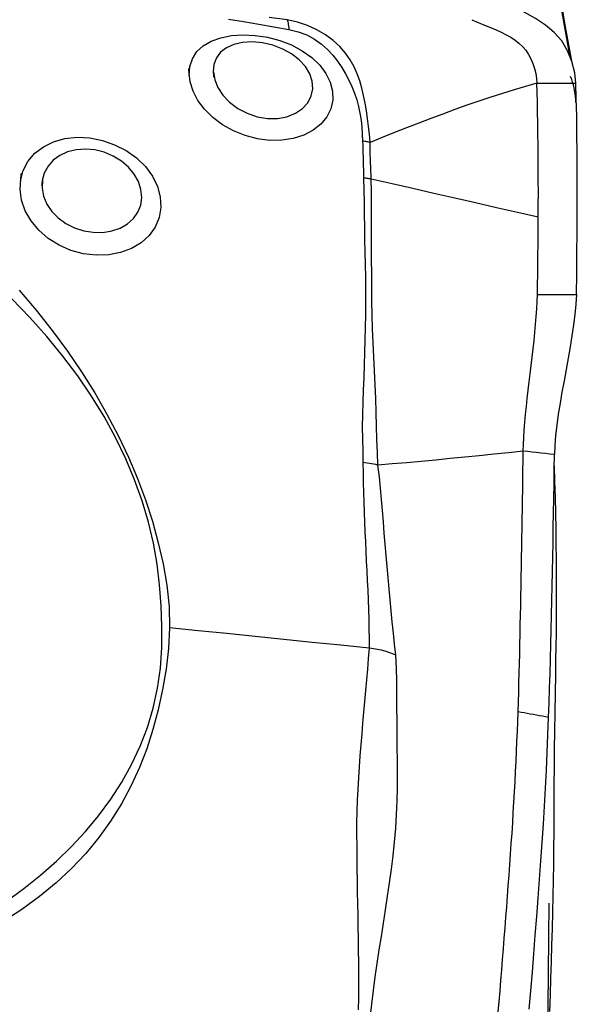
# Model space of a CAD drawing. Extents: x -61 to 111, y -43 to 72.
# Drawn here: x 93 to 95, y 11 to 15 of the extents above; entities that cross this region are included whole.
import ezdxf

# ---------------------------------------------------------------- set-up
doc = ezdxf.new("R2010")
doc.units = 0
doc.header["$MEASUREMENT"] = 0
doc.layers.add('1', color=4, linetype='CONTINUOUS')

msp = doc.modelspace()

# ---------------------------------------------------------------- linework, layer by layer
at = {"layer": '1'}
for points in [[(95.020722, 15.212396, 0), (94.984103, 15.418702, 0), (94.947484, 15.625009, 0), (94.910865, 15.831316, 0)], [(95.028849, 15.188637, 0), (95.015409, 15.26286, 0), (95.00212, 15.336247, 0), (94.988962, 15.408911, 0), (94.975914, 15.480965, 0), (94.962957, 15.552519, 0), (94.95007, 15.623686, 0), (94.937233, 15.694578, 0)], [(95.043965, 15.105165, 0), (95.039277, 15.148396, 0), (95.027935, 15.194453, 0), (95.010011, 15.23859, 0), (94.985744, 15.27876, 0), (94.955494, 15.313724, 0), (94.919652, 15.344039, 0), (94.878362, 15.371276, 0), (94.83176, 15.397016, 0), (94.779981, 15.422811, 0), (94.723443, 15.449392, 0), (94.663027, 15.476638, 0), (94.59942, 15.504207, 0), (94.533353, 15.531394, 0), (94.465516, 15.55729, 0), (94.396168, 15.580459, 0), (94.325478, 15.599373, 0), (94.253619, 15.612504, 0)], [(93.618045, 15.368594, 0), (93.680166, 15.358056, 0), (93.742264, 15.347223, 0), (93.804328, 15.336144, 0), (93.866399, 15.325393, 0)], [(93.859069, 15.365907, 0), (93.784663, 15.374757, 0)], [(94.199085, 14.862667, 0), (94.196592, 14.895634, 0), (94.192946, 14.92831, 0), (94.188853, 14.960536, 0), (94.184259, 14.992309, 0), (94.179047, 15.02362, 0), (94.173037, 15.054502, 0), (94.165867, 15.084933, 0), (94.157158, 15.114865, 0), (94.146528, 15.144248, 0), (94.133588, 15.173042, 0), (94.117814, 15.201261, 0), (94.098573, 15.228921, 0), (94.07538, 15.255729, 0), (94.048123, 15.281023, 0), (94.016679, 15.304218, 0), (93.98125, 15.324785, 0), (93.942588, 15.342073, 0), (93.901451, 15.355738, 0), (93.859067, 15.365909, 0)], [(93.859067, 15.365909, 0), (93.860409, 15.361661, 0), (93.861657, 15.356878, 0), (93.862808, 15.351573, 0), (93.86386, 15.345759, 0), (93.864811, 15.339448, 0), (93.865658, 15.332655, 0), (93.866399, 15.325391, 0)], [(94.616502, 15.36591, 0), (94.643154, 15.354717, 0), (94.668736, 15.344081, 0), (94.693123, 15.333892, 0), (94.71621, 15.323997, 0), (94.737933, 15.314159, 0), (94.758248, 15.304107, 0), (94.777132, 15.293536, 0), (94.794568, 15.28214, 0), (94.810537, 15.269638, 0), (94.825015, 15.255789, 0), (94.837972, 15.240446, 0), (94.849377, 15.223569, 0), (94.859208, 15.205253, 0), (94.867447, 15.185726, 0), (94.874083, 15.165351, 0), (94.879091, 15.144633, 0), (94.882419, 15.12425, 0), (94.883965, 15.105136, 0)], [(93.866399, 15.325391, 0), (93.903878, 15.316738, 0), (93.939233, 15.303348, 0), (93.971356, 15.286022, 0), (93.999841, 15.265723, 0), (94.0248, 15.243451, 0), (94.046801, 15.219813, 0), (94.066276, 15.195244, 0), (94.083567, 15.170108, 0), (94.09901, 15.144415, 0), (94.112799, 15.118203, 0), (94.125017, 15.091556, 0), (94.135652, 15.064538, 0), (94.144691, 15.037204, 0), (94.152119, 15.009612, 0), (94.157902, 14.981784, 0), (94.16212, 14.953685, 0), (94.165075, 14.925367, 0), (94.167225, 14.896817, 0), (94.168503, 14.868041, 0)], [(93.456971, 15.137358, 0), (93.459227, 15.173271, 0), (93.469886, 15.205989, 0), (93.488465, 15.234746, 0), (93.514569, 15.258948, 0), (93.547574, 15.278132, 0), (93.586508, 15.291982, 0), (93.630252, 15.300496, 0), (93.677792, 15.303673, 0), (93.727709, 15.30155, 0), (93.778472, 15.294013, 0), (93.828698, 15.280871, 0), (93.876663, 15.26224, 0), (93.920755, 15.238663, 0), (93.95987, 15.210673, 0), (93.992641, 15.179178, 0), (94.018199, 15.145052, 0), (94.035903, 15.109088, 0), (94.045264, 15.072243, 0), (94.045918, 15.03556, 0), (94.037865, 15.000195, 0), (94.021357, 14.967174, 0), (93.996923, 14.937598, 0), (93.965146, 14.912312, 0), (93.927127, 14.892339, 0), (93.883968, 14.878409, 0), (93.836729, 14.871015, 0), (93.787217, 14.870534, 0), (93.736715, 14.877014, 0), (93.68668, 14.890281, 0), (93.638787, 14.909788, 0), (93.594256, 14.934995, 0), (93.554345, 14.964944, 0), (93.520297, 14.998594, 0), (93.492841, 15.034942, 0), (93.472737, 15.072803, 0), (93.460564, 15.110817, 0), (93.456485, 15.14609, 0), (93.455708, 15.16004, 0), (93.455382, 15.165882, 0)], [(93.556099, 15.150667, 0), (93.56157, 15.119062, 0), (93.574793, 15.087094, 0), (93.595508, 15.055981, 0), (93.622951, 15.027243, 0), (93.656353, 15.002112, 0), (93.694291, 14.981966, 0), (93.735365, 14.967908, 0), (93.777694, 14.960691, 0), (93.819218, 14.96074, 0), (93.858324, 14.967969, 0), (93.892809, 14.981769, 0), (93.921511, 15.001319, 0), (93.943242, 15.025462, 0), (93.957445, 15.052989, 0), (93.963748, 15.082753, 0), (93.9618, 15.113582, 0), (93.951683, 15.144247, 0), (93.933888, 15.173759, 0), (93.908924, 15.201167, 0), (93.877456, 15.225461, 0), (93.840917, 15.24559, 0), (93.800569, 15.260895, 0), (93.758284, 15.270727, 0), (93.716091, 15.274656, 0), (93.675987, 15.272575, 0), (93.640147, 15.26456, 0), (93.609765, 15.250959, 0), (93.585801, 15.232288, 0), (93.568663, 15.209151, 0), (93.558642, 15.182287, 0), (93.556018, 15.152498, 0), (93.556866, 15.135757, 0), (93.557138, 15.130477, 0)], [(95.043965, 15.025725, 0), (95.043389, 15.038742, 0), (95.042365, 15.051278, 0), (95.040891, 15.063415, 0), (95.038969, 15.075231, 0), (95.036599, 15.086806, 0), (95.033782, 15.098221, 0), (95.030518, 15.109556, 0), (95.026807, 15.12089, 0), (95.022652, 15.13229, 0)], [(94.883965, 15.105136, 0), (94.837452, 15.092507, 0), (94.790265, 15.078664, 0), (94.742535, 15.063788, 0), (94.694374, 15.048079, 0), (94.645848, 15.031644, 0), (94.597013, 15.014581, 0), (94.547913, 14.996976, 0), (94.498587, 14.97891, 0), (94.449055, 14.960414, 0), (94.399331, 14.941497, 0), (94.349433, 14.922175, 0), (94.299395, 14.902522, 0), (94.249264, 14.88265, 0), (94.199086, 14.862667, 0)], [(94.883965, 15.105136, 0), (94.906822, 15.10514, 0), (94.929679, 15.105144, 0), (94.952536, 15.105149, 0), (94.975393, 15.105153, 0), (94.99825, 15.105157, 0), (95.021107, 15.105161, 0), (95.043965, 15.105165, 0)], [(94.889708, 14.555511, 0), (94.889892, 14.606237, 0), (94.889955, 14.656469, 0), (94.889898, 14.706147, 0), (94.889721, 14.755197, 0), (94.889422, 14.803488, 0), (94.889004, 14.850877, 0), (94.888465, 14.897221, 0), (94.887805, 14.94237, 0), (94.887025, 14.986099, 0), (94.886125, 15.02811, 0), (94.885105, 15.067994, 0), (94.883965, 15.105136, 0)], [(95.045971, 14.238153, 0), (95.047403, 14.323382, 0), (95.04852, 14.408276, 0), (95.049319, 14.492618, 0), (95.049798, 14.576192, 0), (95.049955, 14.658781, 0), (95.049788, 14.740144, 0), (95.049292, 14.819753, 0), (95.048467, 14.896983, 0), (95.047311, 14.971267, 0), (95.045812, 15.041356, 0), (95.043965, 15.105165, 0)], [(92.764545, 14.705255, 0), (92.77523, 14.746769, 0), (92.794967, 14.784625, 0), (92.823187, 14.81775, 0), (92.858761, 14.844922, 0), (92.900512, 14.865246, 0), (92.947204, 14.878219, 0), (92.997069, 14.883411, 0), (93.048854, 14.880787, 0), (93.100615, 14.870572, 0), (93.150905, 14.852993, 0), (93.198092, 14.828695, 0), (93.240509, 14.798497, 0), (93.276963, 14.763158, 0), (93.306061, 14.723854, 0), (93.326717, 14.682041, 0), (93.338397, 14.638835, 0), (93.340718, 14.595712, 0), (93.333606, 14.553963, 0), (93.317369, 14.515117, 0), (93.292536, 14.480286, 0), (93.259997, 14.450673, 0), (93.220447, 14.427006, 0), (93.175549, 14.410296, 0), (93.126634, 14.401013, 0), (93.07512, 14.399446, 0), (93.022895, 14.40566, 0), (92.971557, 14.419585, 0), (92.922804, 14.440765, 0), (92.878447, 14.468559, 0), (92.839648, 14.502187, 0), (92.807916, 14.540361, 0), (92.784092, 14.581979, 0), (92.768947, 14.625508, 0), (92.762762, 14.669454, 0), (92.765458, 14.71179, 0), (92.767943, 14.729583, 0), (92.768905, 14.736475, 0)], [(94.168495, 14.868042, 0), (94.16901, 14.851411, 0), (94.169578, 14.834701, 0), (94.170135, 14.81793, 0), (94.170618, 14.801119, 0), (94.170984, 14.78428, 0), (94.171345, 14.767401, 0), (94.171757, 14.750472, 0), (94.172257, 14.733487, 0), (94.172882, 14.716441, 0)], [(94.199086, 14.862677, 0), (94.194781, 14.863592, 0), (94.190452, 14.864458, 0), (94.186101, 14.865273, 0), (94.181728, 14.866039, 0), (94.177335, 14.866753, 0), (94.172924, 14.867418, 0), (94.168495, 14.868031, 0)], [(92.854272, 14.707297, 0), (92.853086, 14.674784, 0), (92.85939, 14.641946, 0), (92.872891, 14.609716, 0), (92.893081, 14.579475, 0), (92.919431, 14.552446, 0), (92.950946, 14.529639, 0), (92.986331, 14.511983, 0), (93.024326, 14.499845, 0), (93.063336, 14.493633, 0), (93.102121, 14.493441, 0), (93.139228, 14.499281, 0), (93.173313, 14.510964, 0), (93.203338, 14.5282, 0), (93.227889, 14.550202, 0), (93.246309, 14.576331, 0), (93.257908, 14.605609, 0), (93.262252, 14.637055, 0), (93.259135, 14.669388, 0), (93.248826, 14.701518, 0), (93.23163, 14.732401, 0), (93.207916, 14.760954, 0), (93.178744, 14.785906, 0), (93.14518, 14.806421, 0), (93.10839, 14.821777, 0), (93.06996, 14.83136, 0), (93.031095, 14.834845, 0), (92.9934, 14.832154, 0), (92.958035, 14.823335, 0), (92.926252, 14.808788, 0), (92.899111, 14.788962, 0), (92.877469, 14.764521, 0), (92.862234, 14.736407, 0), (92.853992, 14.70551, 0), (92.851649, 14.690539, 0), (92.850823, 14.685263, 0)], [(94.204101, 14.712104, 0), (94.203385, 14.729035, 0), (94.202759, 14.745909, 0), (94.202189, 14.762732, 0), (94.201638, 14.779509, 0), (94.201061, 14.796248, 0), (94.200411, 14.812956, 0), (94.199788, 14.829612, 0), (94.199307, 14.846191, 0), (94.199086, 14.862667, 0)], [(94.172883, 14.716441, 0), (94.174227, 14.666674, 0), (94.174711, 14.616601, 0), (94.175123, 14.56615, 0), (94.175835, 14.515321, 0), (94.176783, 14.464179, 0), (94.177959, 14.412778, 0), (94.179278, 14.361182, 0), (94.180475, 14.309474, 0), (94.181239, 14.257743, 0), (94.181181, 14.206069, 0), (94.180429, 14.154464, 0), (94.179237, 14.102915, 0), (94.177906, 14.051393, 0), (94.176474, 13.99994, 0), (94.174946, 13.948607, 0), (94.173324, 13.897447, 0), (94.171612, 13.846511, 0), (94.169834, 13.795861, 0), (94.168302, 13.745528, 0), (94.167526, 13.695488, 0), (94.168274, 13.645658, 0), (94.169151, 13.596553, 0), (94.169322, 13.548963, 0)], [(94.204101, 14.712104, 0), (94.199708, 14.712875, 0), (94.195291, 14.713596, 0), (94.190851, 14.714266, 0), (94.186388, 14.714886, 0), (94.181905, 14.715455, 0), (94.177403, 14.715973, 0), (94.172883, 14.71644, 0)], [(94.231251, 13.538259, 0), (94.229717, 13.589856, 0), (94.227593, 13.643801, 0), (94.225937, 13.698862, 0), (94.224363, 13.754728, 0), (94.222494, 13.811249, 0), (94.220097, 13.868237, 0), (94.217347, 13.925475, 0), (94.214483, 13.982838, 0), (94.211746, 14.040208, 0), (94.209374, 14.097465, 0), (94.207589, 14.154506, 0), (94.20646, 14.211332, 0), (94.20601, 14.267919, 0), (94.205899, 14.32431, 0), (94.205607, 14.380587, 0), (94.205238, 14.436696, 0), (94.205001, 14.492545, 0), (94.204968, 14.548051, 0), (94.205201, 14.603148, 0), (94.205332, 14.657822, 0), (94.204101, 14.712104, 0)], [(94.889708, 14.555512, 0), (94.804011, 14.575093, 0), (94.718312, 14.594672, 0), (94.632613, 14.614249, 0), (94.546912, 14.633824, 0), (94.461211, 14.653397, 0), (94.375508, 14.672968, 0), (94.289805, 14.692537, 0), (94.204101, 14.712104, 0)], [(94.885972, 14.238111, 0), (94.886417, 14.262731, 0), (94.886836, 14.287334, 0), (94.887228, 14.311917, 0), (94.887595, 14.336475, 0), (94.887936, 14.361003, 0), (94.88825, 14.385495, 0), (94.888538, 14.409946, 0), (94.888799, 14.434351, 0), (94.889034, 14.458705, 0), (94.889242, 14.483004, 0), (94.889424, 14.507241, 0), (94.889579, 14.531413, 0), (94.889708, 14.555512, 0)], [(93.344215, 12.875886, 0), (93.341413, 12.961384, 0), (93.335691, 13.046998, 0), (93.325761, 13.132779, 0), (93.310704, 13.218764, 0), (93.289931, 13.304975, 0), (93.263664, 13.391404, 0), (93.232804, 13.478025, 0), (93.196634, 13.564879, 0), (93.154743, 13.65179, 0), (93.107701, 13.737574, 0), (93.055896, 13.821813, 0), (92.999459, 13.904551, 0), (92.938522, 13.98583, 0), (92.873168, 14.065677, 0), (92.803284, 14.144056, 0), (92.728688, 14.220936, 0)], [(92.759364, 14.255933, 0), (92.828984, 14.173925, 0), (92.894828, 14.090805, 0), (92.956894, 14.006492, 0), (93.015057, 13.921101, 0), (93.06923, 13.834813, 0), (93.119375, 13.747736, 0), (93.165453, 13.659982, 0), (93.207387, 13.571813, 0), (93.245022, 13.483711, 0), (93.278062, 13.395771, 0), (93.30596, 13.307955, 0), (93.329691, 13.220313, 0), (93.349512, 13.132889, 0), (93.364744, 13.045665, 0), (93.374343, 12.958535, 0), (93.376738, 12.871297, 0)], [(94.827739, 13.595848, 0), (94.828404, 13.622769, 0), (94.82978, 13.65152, 0), (94.831803, 13.681774, 0), (94.834383, 13.71321, 0), (94.837428, 13.74553, 0), (94.840845, 13.778503, 0), (94.844546, 13.811932, 0), (94.848451, 13.845676, 0), (94.852486, 13.879614, 0), (94.856585, 13.913662, 0), (94.86068, 13.947744, 0), (94.864709, 13.981781, 0), (94.868604, 14.015692, 0), (94.872298, 14.049385, 0), (94.875721, 14.082748, 0), (94.878793, 14.115631, 0), (94.881436, 14.147854, 0), (94.883565, 14.179185, 0), (94.8851, 14.209367, 0), (94.885972, 14.238111, 0)], [(94.885971, 14.23811, 0), (94.939304, 14.238124, 0), (94.992638, 14.238139, 0), (95.045971, 14.238153, 0)], [(95.045971, 14.238153, 0), (95.044087, 14.198677, 0), (95.040151, 14.157107, 0), (95.034593, 14.113758, 0), (95.027844, 14.068959, 0), (95.020298, 14.023311, 0), (95.012209, 13.977189, 0), (95.003811, 13.930833, 0), (94.995332, 13.884471, 0), (94.986989, 13.838257, 0), (94.979054, 13.792407, 0), (94.971807, 13.74715, 0), (94.965537, 13.702667, 0), (94.960605, 13.659589, 0), (94.957367, 13.619042, 0), (94.95596, 13.581575, 0)], [(94.827739, 13.595848, 0), (94.767688, 13.589446, 0), (94.707683, 13.583119, 0), (94.64777, 13.576944, 0), (94.587968, 13.570947, 0), (94.528258, 13.565096, 0), (94.468627, 13.559366, 0), (94.409098, 13.553796, 0), (94.349707, 13.548445, 0), (94.290444, 13.543299, 0), (94.231248, 13.53826, 0)], [(94.806895, 12.526569, 0), (94.808174, 12.566596, 0), (94.809354, 12.606458, 0), (94.810446, 12.646174, 0), (94.811463, 12.685775, 0), (94.812425, 12.725304, 0), (94.813352, 12.764808, 0), (94.814259, 12.804325, 0), (94.815149, 12.843858, 0), (94.816018, 12.8834, 0), (94.816863, 12.922944, 0), (94.817686, 12.962492, 0), (94.818485, 13.002042, 0), (94.819261, 13.041596, 0), (94.820014, 13.081153, 0), (94.820744, 13.120715, 0), (94.821451, 13.160281, 0), (94.822136, 13.199852, 0), (94.822798, 13.239429, 0), (94.823438, 13.279011, 0), (94.824055, 13.3186, 0), (94.82465, 13.358196, 0), (94.825222, 13.397798, 0), (94.825772, 13.437407, 0), (94.826299, 13.477018, 0), (94.826803, 13.51663, 0), (94.827283, 13.556241, 0), (94.827739, 13.595848, 0)], [(94.95596, 13.581581, 0), (94.937643, 13.583623, 0), (94.919326, 13.585663, 0), (94.901009, 13.587702, 0), (94.882692, 13.58974, 0), (94.864375, 13.591777, 0), (94.846057, 13.593813, 0), (94.827739, 13.595848, 0)], [(94.932349, 12.503406, 0), (94.934433, 12.563911, 0), (94.936286, 12.624023, 0), (94.937943, 12.68382, 0), (94.939527, 12.743588, 0), (94.941065, 12.803389, 0), (94.942546, 12.863197, 0), (94.943971, 12.923012, 0), (94.945339, 12.982834, 0), (94.94665, 13.042666, 0), (94.947906, 13.102505, 0), (94.949105, 13.162354, 0), (94.950249, 13.222212, 0), (94.951337, 13.282081, 0), (94.95237, 13.34196, 0), (94.953348, 13.401849, 0), (94.954271, 13.46175, 0), (94.955139, 13.521661, 0), (94.955951, 13.581582, 0)], [(94.231242, 13.538263, 0), (94.222813, 13.540474, 0), (94.214225, 13.542461, 0), (94.205491, 13.544222, 0), (94.196622, 13.545754, 0), (94.18763, 13.547057, 0), (94.178528, 13.548127, 0), (94.169328, 13.548962, 0)], [(94.169328, 13.548962, 0), (94.170466, 13.507564, 0), (94.17134, 13.466726, 0), (94.172319, 13.426121, 0), (94.173564, 13.385671, 0), (94.174998, 13.345337, 0), (94.17656, 13.305088, 0), (94.178227, 13.264917, 0), (94.179976, 13.224821, 0), (94.181783, 13.184798, 0), (94.18361, 13.144845, 0), (94.185438, 13.104958, 0), (94.187469, 13.065106, 0), (94.189691, 13.025286, 0), (94.191496, 12.985562, 0), (94.19261, 12.945966, 0), (94.193695, 12.90641, 0), (94.194707, 12.866843, 0), (94.195563, 12.827218, 0), (94.196178, 12.787487, 0)], [(94.305091, 12.758144, 0), (94.299893, 12.803988, 0), (94.294894, 12.849658, 0), (94.290256, 12.895189, 0), (94.28614, 12.940617, 0), (94.282187, 12.986033, 0), (94.277624, 13.031565, 0), (94.27323, 13.077149, 0), (94.2693, 13.122722, 0), (94.265446, 13.168347, 0), (94.261609, 13.214043, 0), (94.25777, 13.25982, 0), (94.253893, 13.305692, 0), (94.249931, 13.351675, 0), (94.245786, 13.397821, 0), (94.241636, 13.444174, 0), (94.237559, 13.490755, 0), (94.231243, 13.53826, 0)], [(94.961524, 12.682623, 0), (94.962349, 12.738385, 0), (94.963141, 12.794959, 0), (94.963888, 12.852437, 0), (94.964517, 12.910682, 0), (94.964902, 12.969766, 0), (94.96503, 13.029693, 0), (94.964899, 13.090436, 0), (94.96449, 13.151959, 0), (94.963789, 13.214227, 0), (94.962791, 13.277213, 0), (94.961492, 13.340894, 0), (94.959893, 13.405241, 0), (94.958002, 13.470225, 0), (94.955828, 13.535816, 0)], [(93.376742, 12.871296, 0), (93.371613, 12.785508, 0), (93.361886, 12.700858, 0), (93.347871, 12.617392, 0), (93.329876, 12.535157, 0), (93.308204, 12.454247, 0), (93.282731, 12.374963, 0), (93.25284, 12.297514, 0), (93.218106, 12.222012, 0), (93.178552, 12.148786, 0), (93.13439, 12.0783, 0), (93.0858, 12.010621, 0), (93.032686, 11.945747, 0), (92.974482, 11.883739, 0), (92.910932, 11.82457, 0), (92.842543, 11.76818, 0), (92.769698, 11.714786, 0), (92.692194, 11.665068, 0)], [(92.70514, 11.748887, 0), (92.778037, 11.80101, 0), (92.846874, 11.856085, 0), (92.911805, 11.913717, 0), (92.973404, 11.973481, 0), (93.031455, 12.03554, 0), (93.085351, 12.100288, 0), (93.134877, 12.167864, 0), (93.179918, 12.238178, 0), (93.220147, 12.310831, 0), (93.255395, 12.38555, 0), (93.285317, 12.462494, 0), (93.309301, 12.541871, 0), (93.327009, 12.623105, 0), (93.338597, 12.705922, 0), (93.344264, 12.790217, 0), (93.344212, 12.875886, 0)], [(94.196298, 12.787474, 0), (94.07922, 12.799449, 0), (93.962142, 12.811423, 0), (93.845063, 12.823397, 0), (93.727983, 12.835372, 0), (93.610904, 12.847347, 0), (93.493823, 12.859321, 0), (93.376742, 12.871296, 0)], [(94.196298, 12.787474, 0), (94.19201, 12.745176, 0), (94.188461, 12.702035, 0), (94.18458, 12.658049, 0), (94.18035, 12.613788, 0), (94.17655, 12.569367, 0), (94.172834, 12.524861, 0), (94.168951, 12.480326, 0), (94.165018, 12.435726, 0), (94.161196, 12.391003, 0), (94.157725, 12.346095, 0), (94.154639, 12.300947, 0), (94.151602, 12.255514, 0), (94.148631, 12.20974, 0), (94.146418, 12.163591, 0), (94.144957, 12.117098, 0), (94.144233, 12.070288, 0), (94.144165, 12.023228, 0), (94.144461, 11.976035, 0), (94.144883, 11.928818, 0), (94.145468, 11.881589, 0), (94.146193, 11.834312, 0), (94.147018, 11.786951, 0), (94.147902, 11.73947, 0), (94.148807, 11.691833, 0), (94.149687, 11.644005, 0), (94.150474, 11.59598, 0), (94.151116, 11.547765, 0), (94.151564, 11.499367, 0), (94.151767, 11.450794, 0), (94.151677, 11.402054, 0), (94.151256, 11.353148, 0), (94.150818, 11.30394, 0)], [(94.25396, 12.776848, 0), (94.245944, 12.778922, 0), (94.237855, 12.780811, 0), (94.229692, 12.782515, 0), (94.221454, 12.784033, 0), (94.213143, 12.785365, 0), (94.204757, 12.786513, 0), (94.196298, 12.787474, 0)], [(94.305073, 12.758225, 0), (94.298148, 12.761363, 0), (94.291098, 12.764342, 0), (94.283922, 12.767162, 0), (94.27662, 12.769822, 0), (94.269192, 12.772324, 0), (94.261639, 12.774665, 0), (94.25396, 12.776848, 0)], [(94.200402, 11.270455, 0), (94.206047, 11.327404, 0), (94.21287, 11.383548, 0), (94.220504, 11.439186, 0), (94.228706, 11.494465, 0), (94.237257, 11.549519, 0), (94.245937, 11.604479, 0), (94.254549, 11.659467, 0), (94.263051, 11.714523, 0), (94.27137, 11.769683, 0), (94.27942, 11.824992, 0), (94.287112, 11.880493, 0), (94.294275, 11.936238, 0), (94.300065, 11.992269, 0), (94.304478, 12.04844, 0), (94.307763, 12.104574, 0), (94.310169, 12.160492, 0), (94.311884, 12.216031, 0), (94.312116, 12.271328, 0), (94.31152, 12.326406, 0), (94.311122, 12.3812, 0), (94.310761, 12.435781, 0), (94.310314, 12.490233, 0), (94.309662, 12.544617, 0), (94.309351, 12.598809, 0), (94.309518, 12.652622, 0), (94.307438, 12.705809, 0), (94.305077, 12.75815, 0)], [(94.93733, 11.296383, 0), (94.939682, 11.365341, 0), (94.941878, 11.433883, 0), (94.94393, 11.502006, 0), (94.945833, 11.569708, 0), (94.947595, 11.636986, 0), (94.949224, 11.703834, 0), (94.950719, 11.770252, 0), (94.952076, 11.836239, 0), (94.953282, 11.901797, 0), (94.954244, 11.966943, 0), (94.954818, 12.031705, 0), (94.954917, 12.09611, 0), (94.955042, 12.161675, 0), (94.955472, 12.229555, 0), (94.956122, 12.299709, 0), (94.956952, 12.372075, 0), (94.957943, 12.4466, 0), (94.959073, 12.523234, 0), (94.960288, 12.601926, 0), (94.961524, 12.682623, 0)], [(94.725715, 11.295045, 0), (94.729309, 11.338187, 0), (94.73287, 11.381334, 0), (94.736397, 11.424486, 0), (94.73989, 11.467645, 0), (94.743349, 11.51081, 0), (94.746775, 11.553981, 0), (94.750167, 11.597158, 0), (94.753526, 11.640342, 0), (94.756851, 11.683533, 0), (94.760144, 11.72673, 0), (94.763402, 11.769934, 0), (94.766628, 11.813146, 0), (94.769823, 11.856369, 0), (94.77298, 11.89959, 0), (94.776068, 11.942737, 0), (94.779055, 11.985743, 0), (94.781926, 12.028569, 0), (94.784677, 12.071207, 0), (94.787307, 12.11365, 0), (94.789815, 12.155897, 0), (94.792204, 12.197949, 0), (94.794476, 12.239809, 0), (94.796634, 12.281484, 0), (94.798682, 12.322982, 0), (94.80062, 12.364303, 0), (94.802394, 12.405277, 0), (94.804012, 12.445921, 0), (94.80551, 12.486345, 0), (94.806895, 12.526569, 0)], [(94.932349, 12.503406, 0), (94.919803, 12.505722, 0), (94.907258, 12.508039, 0), (94.894713, 12.510355, 0), (94.882168, 12.512671, 0), (94.869622, 12.514988, 0), (94.857077, 12.517304, 0), (94.844532, 12.519621, 0), (94.831987, 12.521937, 0), (94.819441, 12.524254, 0), (94.806896, 12.52657, 0)], [(94.85289, 11.305865, 0), (94.859207, 11.381886, 0), (94.86542, 11.457927, 0), (94.871528, 11.533988, 0), (94.877533, 11.610067, 0), (94.883434, 11.686169, 0), (94.889234, 11.762296, 0), (94.894925, 11.838432, 0), (94.900483, 11.914522, 0), (94.905737, 11.990187, 0), (94.910609, 12.06524, 0), (94.915116, 12.139714, 0), (94.919263, 12.213608, 0), (94.923054, 12.286921, 0), (94.926496, 12.359658, 0), (94.929592, 12.431819, 0), (94.932349, 12.503406, 0)], [(94.923793, 10.479901, 0), (94.924685, 10.618381, 0), (94.925633, 10.757233, 0), (94.926603, 10.896396, 0), (94.927571, 11.035829, 0), (94.928602, 11.175644, 0), (94.929797, 11.316015, 0), (94.931256, 11.457112, 0), (94.933025, 11.599015, 0), (94.935094, 11.74171, 0)]]:
    msp.add_polyline3d(points, dxfattribs=at)

doc.saveas('drawing.dxf')
